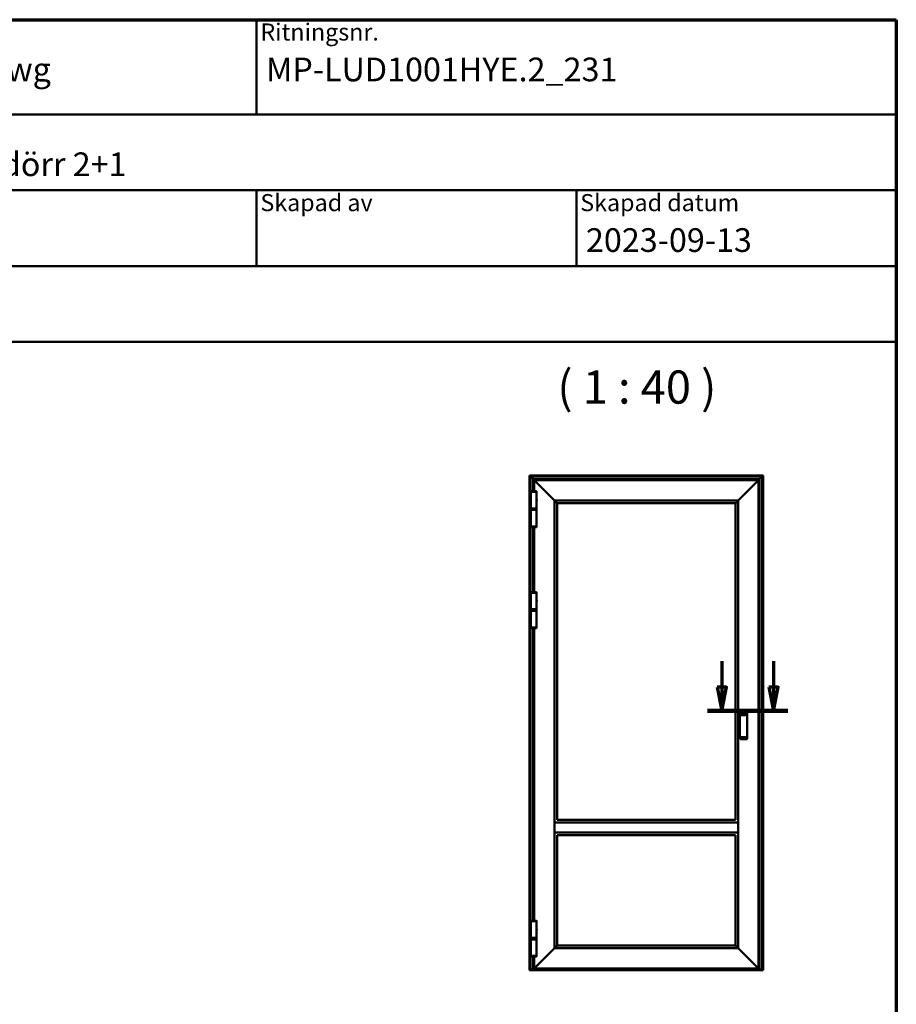
# Model space of a CAD drawing. Units: millimetres. Extents: x 13 to 405, y -584 to 287.
# Drawn here: x 312 to 405, y 183 to 287 of the extents above; entities that cross this region are included whole.
import ezdxf
from ezdxf.enums import TextEntityAlignment as Align

# ---------------------------------------------------------------- set-up
doc = ezdxf.new("R2018")
doc.units = ezdxf.units.MM
doc.linetypes.add('CHAIN', pattern=[0.35429999999999995, 0.2362, -0.0295, 0.0591, -0.0295])
for name, color, linetype, lineweight in [('Border (ISO)', 8, 'Continuous', 70), ('Section Line (ISO)', 3, 'CHAIN', 70), ('Symbol (ISO)', 3, 'Continuous', 25), ('Title (ISO)', 8, 'Continuous', 50), ('Visible (ISO)', 7, 'Continuous', 50)]:
    doc.layers.add(name, color=color, linetype=linetype, lineweight=lineweight)
doc.styles.add('Note Text (ISO)', font='tahoma.ttf')
doc.styles.get("Standard").update_dxf_attribs({"font": 'calibri.ttf'})

# ---------------------------------------------------------------- blocks, each defined once
blk = doc.blocks.new('Borders LEIAB A4 Border')
at = {"layer": 'Border (ISO)'}
for p, q in [((14.99999999999995, 287), (200, 287)), ((200, 287), (200, 10))]:
    blk.add_line(p, q, dxfattribs=at)
blk = doc.blocks.new('Title Blocks LEIAB A4 sv2')
at = {"layer": 'Title (ISO)'}
for p, q in [((17.74257877965449, 204.7452215911035), (202.7425787796545, 204.7452215911035)), ((135.2425787796545, 204.7452215911035), (135.2425787796545, 194.7452215911035)), ((202.7425787796545, 204.7452215911035), (202.7425787796545, 170.7452215911035)), ((202.7425787796545, 194.7452215911035), (17.7425787796545, 194.7452215911035)), ((202.7425787796545, 186.7452215911035), (17.7425787796545, 186.7452215911035)), ((135.2425787796545, 186.7452215911035), (135.2425787796545, 178.7452215911035)), ((168.9925787796545, 186.7452215911035), (168.9925787796545, 178.7452215911035)), ((202.7425787796545, 178.7452215911035), (17.7425787796545, 178.7452215911035)), ((202.7425787796545, 170.7452215911035), (17.7425787796545, 170.7452215911035))]:
    blk.add_line(p, q, dxfattribs=at)
at = {"layer": 'Title (ISO)', "color": 8, "true_color": 0x808080, "char_height": 1.800000071525574, "attachment_point": 1, "style": 'Note Text (ISO)'}
for s, insert in [('\\fTahoma|b0|i0;{\\H1.8000;Ritningsnr.}', (135.6425787796545, 204.3452215911035)), ('\\fTahoma|b0|i0;{\\H1.8000;Skapad av}', (135.6425787796545, 186.3452215911036)), ('\\fTahoma|b0|i0;{\\H1.8000;Skapad datum}', (169.3925787796545, 186.3452215911036))]:
    blk.add_mtext(s, dxfattribs=dict(at, insert=insert))
at = {"layer": 'Title (ISO)', "lineweight": 30, "flags": 104}
for tag, p in [('FILENAME', (68.7425787796545, 200.7452215911035)), ('TITLE', (136.2425787796545, 200.7452215911035)), ('Sheet_Size', (18.7425787796545, 190.7452215911035)), ('Initial_View_Scale', (33.74257877965449, 190.7452215911035)), ('Sheet_Number', (48.74257877965449, 190.7452215911035)), ('<Beskrivning>', (68.7425787796545, 190.7452215911035)), ('<Produktnamn>', (68.7425787796545, 182.7452215911035)), ('CREATION_DATE', (169.9925787796545, 182.7452215911035)), ('REVISION_NUMBER', (18.7425787796545, 174.7452215911035)), ('STATUS', (33.74257877965449, 174.7452215911035))]:
    blk.add_attdef(tag, text='', height=2.5, dxfattribs=at).set_placement(p, align=Align.TOP_LEFT)
blk = doc.blocks.new('2dTransSection1')
at = {"layer": 'Section Line (ISO)', "linetype": 'Continuous'}
for p, q in [((181.5827317401321, 219.3165585539427), (181.5827317401321, 216.5964052994875)), ((187.0375531717746, 219.3165585539427), (187.0375531717746, 216.5964052994875)), ((181.0827317401321, 216.5964052994875), (181.5827317401321, 214.0964052994875)), ((182.0827317401321, 216.5964052994875), (181.0827317401321, 216.5964052994875)), ((181.5827317401321, 216.5964052994875), (181.5827317401321, 214.0964052994875)), ((181.5827317401321, 214.0964052994875), (182.0827317401321, 216.5964052994875)), ((186.5375531717746, 216.5964052994875), (187.0375531717746, 214.0964052994875)), ((187.5375531717746, 216.5964052994875), (186.5375531717746, 216.5964052994875)), ((187.0375531717746, 216.5964052994875), (187.0375531717746, 214.0964052994875)), ((187.0375531717746, 214.0964052994875), (187.5375531717746, 216.5964052994875)), ((180.0827317401321, 214.0964052994875), (188.5375531717746, 214.0964052994875))]:
    blk.add_line(p, q, dxfattribs=at)
at = {"layer": 'Section Line (ISO)', "linetype": 'Continuous', "lineweight": 140}
blk.add_line((180.0827317401321, 214.0964052994875), (188.5375531717746, 214.0964052994875), dxfattribs=at)
at = {"layer": 'Section Line (ISO)', "linetype": 'Continuous', "flags": 128}
for points in [[(181.0827316703059, 216.5964052306701), (181.5827316703059, 214.0964053498794), (182.0827321471431, 216.5964052306701), (181.0827316703059, 216.5964052306701)], [(186.5375527800776, 216.5964052306701), (187.0375527800776, 214.0964053498794), (187.5375527800776, 216.5964052306701), (186.5375527800776, 216.5964052306701)]]:
    blk.add_lwpolyline(points, dxfattribs=at)
at = {"layer": 'Section Line (ISO)'}
for points in [[(181.0827316703059, 216.5964052306701), (181.5827316703059, 214.0964053498794), (182.0827321471431, 216.5964052306701), (181.0827316703059, 216.5964052306701)], [(186.5375527800776, 216.5964052306701), (187.0375527800776, 214.0964053498794), (187.5375527800776, 216.5964052306701), (186.5375527800776, 216.5964052306701)]]:
    blk.add_solid(points, dxfattribs=at)

msp = doc.modelspace()

# ---------------------------------------------------------------- linework, layer by layer
at = {"layer": 'Visible (ISO)'}
for p, q in [((366.3332254307073, 238.8770242049065), (366.3101139585255, 238.9001356770883)), ((366.3101139585255, 238.9001356770883), (390.9351139585254, 238.9001356770883)), ((366.3101139585253, 186.8286655281952), (366.3101139585255, 238.9001356770883)), ((366.3101139585254, 238.9001356770883), (366.3332254307073, 238.8770242049065)), ((366.3332254307073, 238.8770242049065), (366.4026139585255, 238.8076356770883)), ((366.4026139585255, 238.8076356770883), (366.3332254307073, 238.8770242049065)), ((366.4151139585255, 238.7951356770883), (366.4026139585255, 238.8076356770883)), ((390.8426139585255, 238.8076356770883), (366.4026139585255, 238.8076356770883)), ((366.4026139585255, 238.8076356770883), (366.4026139585254, 186.80120241515)), ((366.4026139585255, 238.8076356770883), (366.4151139585255, 238.7951356770883)), ((366.4151139585255, 238.7951356770883), (366.6651139585255, 238.5451356770883)), ((366.6651139585255, 238.5451356770883), (366.4151139585255, 238.7951356770883)), ((366.6776139585255, 238.5326356770883), (366.6651139585255, 238.5451356770883)), ((366.6651139585255, 238.5451356770883), (366.6776139585255, 238.5326356770883)), ((366.6776139585255, 238.5326356770883), (366.6901139585255, 238.5201356770883)), ((366.6776139585255, 238.5326356770883), (390.5676139585255, 238.5326356770883)), ((366.6776139585255, 237.2631871824751), (366.6776139585255, 238.5326356770883)), ((366.6901139585255, 238.5201356770883), (366.6776139585255, 238.5326356770883)), ((366.6901139585255, 238.5201356770883), (366.7976139585255, 238.4126356770883)), ((366.7976139585255, 238.4126356770883), (366.6901139585255, 238.5201356770883)), ((366.8101139585254, 238.4001372524891), (366.7976139585255, 238.4126372524891)), ((366.7976139585255, 238.4126372524891), (390.4476139585255, 238.4126372524891)), ((366.7976139585255, 238.4126372524891), (366.8101139585254, 238.4001372524891)), ((366.7976139585255, 237.2635300914085), (366.7976139585255, 238.4126372524891)), ((366.8101139585254, 238.4001372524891), (366.9274362889958, 238.2828149220188)), ((366.9274362889958, 238.2828149220188), (366.8101139585254, 238.4001372524891)), ((366.9274362889958, 238.2828149220188), (366.9362751237606, 238.273976087254)), ((366.9362751237607, 238.2739760872539), (366.9274362889958, 238.2828149220188)), ((366.9362751237606, 238.273976087254), (366.9564527932903, 238.2537984177243)), ((366.9564527932903, 238.2537984177243), (366.9362751237607, 238.2739760872539)), ((366.9652916280551, 238.2449595829595), (366.9564527932903, 238.2537984177243)), ((366.9564527932903, 238.2537984177243), (366.9652916280551, 238.2449595829595)), ((366.9652916280551, 238.2449595829595), (368.9401139585254, 236.2701372524891)), ((368.9401139585254, 236.2701372524891), (366.9652916280551, 238.2449595829594)), ((388.3051139585255, 236.2701372524891), (390.2799362889958, 238.2449595829595)), ((390.2799362889958, 238.2449595829576), (388.3051139585256, 236.2701372524873)), ((390.2887751237606, 238.2537984177243), (390.2799362889958, 238.2449595829595)), ((390.2799362889958, 238.2449595829576), (390.2887751237606, 238.2537984177224)), ((390.2887751237606, 238.2537984177243), (390.3089527932903, 238.273976087254)), ((390.3089527932902, 238.2739760872521), (390.2887751237606, 238.2537984177224)), ((390.3089527932903, 238.273976087254), (390.3177916280551, 238.2828149220188)), ((390.3177916280551, 238.2828149220169), (390.3089527932902, 238.2739760872521)), ((390.3177916280551, 238.2828149220188), (390.4351139585254, 238.4001372524891)), ((390.4351139585254, 238.4001372524873), (390.3177916280551, 238.2828149220169)), ((390.4476139585255, 238.4126372524891), (390.4351139585254, 238.4001372524891)), ((390.4351139585254, 238.4001372524873), (390.4476139585254, 238.4126372524873)), ((390.4476139585255, 238.4126356770882), (390.5551139585255, 238.5201356770883)), ((390.5551139585255, 238.5201356770883), (390.4476139585255, 238.4126356770882)), ((390.4476139585254, 238.4126372524873), (390.4476139585255, 186.9126372524892)), ((390.5551139585255, 238.5201356770883), (390.5676139585255, 238.5326356770883)), ((390.5676139585255, 238.5326356770883), (390.5551139585255, 238.5201356770883)), ((390.5801139585255, 238.5451356770883), (390.5676139585255, 238.5326356770883)), ((390.5676139585255, 238.5326356770883), (390.5801139585255, 238.5451356770883)), ((390.5676139585255, 238.5326356770883), (390.5676139585256, 186.8012024151499)), ((390.5801139585255, 238.5451356770883), (390.8301139585255, 238.7951356770883)), ((390.8301139585255, 238.7951356770883), (390.5801139585255, 238.5451356770883)), ((390.8426139585255, 238.8076356770883), (390.8301139585255, 238.7951356770883)), ((390.8301139585255, 238.7951356770883), (390.8426139585255, 238.8076356770883)), ((390.8426139585255, 238.8076356770883), (390.9120024863437, 238.8770242049065)), ((390.9120024863437, 238.8770242049065), (390.8426139585255, 238.8076356770883)), ((390.8426139585256, 186.8012024151499), (390.8426139585255, 238.8076356770883)), ((390.9351139585254, 238.9001356770883), (390.9120024863437, 238.8770242049065)), ((390.9120024863438, 238.8770242049065), (390.9351139585255, 238.9001356770883)), ((390.9351139585254, 238.9001356770883), (390.9351139585256, 186.8286655281952)), ((367.0488639585255, 237.1951372524891), (366.4463639585255, 237.1951372524891)), ((366.4463639585255, 235.4451372524892), (366.4463639585255, 237.1951372524891)), ((366.4488639585255, 237.1951372524891), (366.4488639585255, 237.2396198641122)), ((367.0463639585255, 237.1951372524891), (367.0463639585255, 237.2396198641122)), ((367.0488639585255, 236.4245122524892), (367.0488639585255, 237.1951372524891)), ((367.0326139585255, 236.3470630765248), (367.0326139585255, 236.3571180329703)), ((367.0326139585254, 236.2932114284534), (367.0326139585254, 236.3470630765248)), ((367.0326139585255, 236.2831564720079), (367.0326139585255, 236.2932114284534)), ((367.0488639585254, 235.4451372524892), (367.0488639585254, 236.2157622524892)), ((368.9476139585254, 236.2626372524892), (368.9401139585254, 236.2701372524891)), ((368.9401139585254, 236.2701372524891), (368.9476139585255, 236.2626372524891)), ((368.9476139585254, 236.2626372524892), (368.9498106576665, 236.260440553348)), ((368.9476139585254, 236.2626372524892), (388.2976139585255, 236.2626372524892)), ((368.9498106576665, 236.260440553348), (368.9476139585254, 236.2626372524892)), ((368.9476139585255, 202.3126372524892), (368.9476139585255, 236.2626372524891)), ((368.9498106576665, 236.260440553348), (369.2079172593844, 236.0023339516302)), ((369.2079172593844, 236.0023339516302), (368.9498106576666, 236.260440553348)), ((369.2101139585254, 236.0001372524891), (369.2079172593844, 236.0023339516302)), ((369.2079172593844, 236.0023339516302), (369.2101139585254, 236.0001372524891)), ((369.2101139585254, 236.0001372524891), (388.0351139585255, 236.0001372524891)), ((369.2101139585255, 202.5749644856791), (369.2101139585254, 236.0001372524891)), ((388.0373106576666, 236.0023339516302), (388.0351139585255, 236.0001372524891)), ((388.0351139585255, 236.0001372524873), (388.0373106576666, 236.0023339516285)), ((388.0351139585255, 236.0001372524873), (388.0351139585256, 202.5749644856795)), ((388.0373106576666, 236.0023339516303), (388.2954172593844, 236.260440553348)), ((388.2954172593844, 236.2604405533462), (388.0373106576666, 236.0023339516285)), ((388.2954172593844, 236.260440553348), (388.2976139585255, 236.2626372524892)), ((388.2976139585255, 236.2626372524873), (388.2954172593844, 236.2604405533462)), ((388.3051139585255, 236.2701372524891), (388.2976139585255, 236.2626372524892)), ((388.2976139585255, 236.2626372524873), (388.3051139585256, 236.2701372524873)), ((388.2976139585255, 236.2626372524874), (388.2976139585255, 202.3126372524896)), ((366.4463639585255, 235.4451372524892), (367.0488639585255, 235.4451372524892)), ((367.0488639585255, 235.2751356770883), (366.4463639585255, 235.2751356770883)), ((366.4463639585255, 235.2751356770883), (366.4463639585255, 233.5251356770883)), ((366.4488639585255, 235.4451372524891), (366.4488639585255, 235.3801372524891)), ((366.4488639585255, 235.3801372524891), (367.0463639585255, 235.3801372524891)), ((366.4613639585255, 235.3676372524891), (366.4488639585255, 235.3801372524891)), ((366.4626139585255, 235.3526356770883), (366.4501139585255, 235.3401356770883)), ((367.0451139585255, 235.3401356770883), (366.4501139585255, 235.3401356770883)), ((366.4501139585255, 235.3401356770883), (366.4501139585255, 235.2876356770883)), ((366.4501139585255, 235.2876356770883), (367.0451139585255, 235.2876356770883)), ((366.4626139585255, 235.2751356770883), (366.4501139585255, 235.2876356770883)), ((367.0338639585254, 235.3676372524891), (366.4613639585255, 235.3676372524891)), ((366.4626139585255, 235.3526356770883), (367.0326139585255, 235.3526356770883)), ((366.6776139585255, 235.3526356770883), (366.6776139585255, 235.3676372524891)), ((366.7976139585255, 235.3526356770883), (366.7976139585255, 235.3676372524891)), ((367.0326139585255, 235.3526356770883), (367.0451139585255, 235.3401356770883)), ((367.0326139585255, 235.2751356770883), (367.0451139585255, 235.2876356770883)), ((367.0338639585254, 235.3676372524891), (367.0463639585255, 235.3801372524891)), ((367.0451139585255, 235.3401356770883), (367.0451139585255, 235.2876356770883)), ((367.0463639585255, 235.4451372524892), (367.0463639585255, 235.3801372524891)), ((367.0488639585255, 235.2751356770883), (367.0488639585255, 233.5251356770883)), ((366.4463639585255, 233.5251356770883), (367.0488639585255, 233.5251356770883)), ((366.4488639585255, 233.5251356770883), (366.4488639585255, 233.4806530654652)), ((366.6776139585255, 226.6131871824751), (366.6776139585255, 233.4570857471023)), ((366.7976139585255, 226.6135300914085), (366.7976139585255, 233.4567428381688)), ((367.0463639585255, 233.5251356770883), (367.0463639585255, 233.4806530654652)), ((367.0488639585255, 226.5451372524891), (366.4463639585255, 226.5451372524891)), ((366.4463639585255, 224.7951372524891), (366.4463639585255, 226.5451372524891)), ((366.4488639585255, 226.5451372524891), (366.4488639585255, 226.5896198641122)), ((367.0463639585255, 226.5451372524891), (367.0463639585255, 226.5896198641122)), ((367.0488639585255, 225.7745122524891), (367.0488639585255, 226.5451372524891)), ((367.0326139585255, 225.6970630765248), (367.0326139585255, 225.7071180329703)), ((367.0326139585255, 225.6432114284534), (367.0326139585255, 225.6970630765248)), ((367.0326139585255, 225.6331564720079), (367.0326139585255, 225.6432114284534)), ((367.0488639585254, 224.7951372524891), (367.0488639585255, 225.5657622524891)), ((366.4463639585255, 224.7951372524891), (367.0488639585255, 224.7951372524891)), ((367.0488639585255, 224.6251356770883), (366.4463639585255, 224.6251356770883)), ((366.4463639585255, 224.6251356770883), (366.4463639585255, 222.8751356770883)), ((366.4488639585255, 224.7951372524891), (366.4488639585255, 224.7301372524891)), ((366.4488639585255, 224.7301372524891), (367.0463639585255, 224.7301372524891)), ((366.4613639585255, 224.7176372524891), (366.4488639585255, 224.7301372524891)), ((366.4626139585255, 224.7026356770883), (366.4501139585254, 224.6901356770883)), ((367.0451139585255, 224.6901356770883), (366.4501139585254, 224.6901356770883)), ((366.4501139585254, 224.6901356770883), (366.4501139585254, 224.6376356770883)), ((366.4501139585254, 224.6376356770883), (367.0451139585255, 224.6376356770883)), ((366.4626139585255, 224.6251356770883), (366.4501139585254, 224.6376356770883)), ((367.0338639585254, 224.7176372524891), (366.4613639585255, 224.7176372524891)), ((366.4626139585255, 224.7026356770883), (367.0326139585255, 224.7026356770883)), ((366.6776139585255, 224.7026356770883), (366.6776139585255, 224.7176372524891)), ((366.7976139585255, 224.7026356770883), (366.7976139585255, 224.7176372524891)), ((367.0326139585255, 224.7026356770883), (367.0451139585255, 224.6901356770883)), ((367.0326139585255, 224.6251356770883), (367.0451139585255, 224.6376356770883)), ((367.0338639585254, 224.7176372524891), (367.0463639585255, 224.7301372524891)), ((367.0451139585255, 224.6901356770883), (367.0451139585255, 224.6376356770883)), ((367.0463639585255, 224.7951372524891), (367.0463639585255, 224.7301372524891)), ((367.0488639585255, 224.6251356770883), (367.0488639585255, 222.8751356770883)), ((366.4463639585255, 222.8751356770883), (367.0488639585255, 222.8751356770883)), ((366.4488639585255, 222.8751356770883), (366.4488639585255, 222.8306530654652)), ((366.6776139585254, 191.9481871824752), (366.6776139585255, 222.8070857471023)), ((366.7976139585255, 191.9485300914086), (366.7976139585255, 222.8067428381688)), ((367.0463639585255, 222.8751356770883), (367.0463639585255, 222.8306530654652)), ((388.4951139585255, 213.6161277622385), (388.4951139585255, 213.6036277622385)), ((388.4951139585255, 211.3466467427399), (388.4951139585255, 213.6036277622385)), ((388.5613195351892, 213.6286277622385), (388.9326139585255, 213.6286277622385)), ((388.5701139585255, 213.8327944289052), (388.5701139585255, 213.8202944289052)), ((388.5701139585255, 213.6286277622385), (388.5701139585255, 213.8202944289052)), ((389.2326139585255, 213.8452944289052), (388.5826139585255, 213.8452944289052)), ((389.1451139585255, 213.7869610955719), (389.1451139585255, 213.6911277622386)), ((389.2451139585255, 213.6911277622386), (389.2451139585255, 213.8327944289052)), ((389.2451139585255, 211.2591467427399), (389.2451139585255, 213.6911277622386)), ((388.4951139585255, 211.3466467427399), (388.4951139585255, 211.3341467427399)), ((388.9326139585255, 211.3216467427399), (388.5613195351892, 211.3216467427399)), ((388.5701139585255, 211.1299800760733), (388.5701139585255, 211.3216467427399)), ((388.5701139585255, 211.1299800760733), (388.5701139585255, 211.1174800760732)), ((389.2326139585255, 211.1049800760732), (388.5826139585255, 211.1049800760732)), ((389.1451139585255, 211.2591467427399), (389.1451139585255, 211.1633134094066)), ((389.2451139585255, 211.1174800760732), (389.2451139585255, 211.2591467427399)), ((369.2101139585255, 202.5751372524892), (388.0351139585255, 202.5751372524892)), ((368.9476139585255, 202.3051372524892), (368.9476139585255, 202.3126372524892)), ((368.9476139585255, 202.3126372524892), (388.2976139585255, 202.3126372524892)), ((368.9476139585255, 202.3051372524892), (368.9476139585255, 201.2451372524892)), ((388.2976139585255, 202.3126372524892), (388.2976139585255, 202.3051372524892)), ((388.2976139585255, 201.2451372524892), (388.2976139585255, 202.3051372524892)), ((368.9476139585255, 201.2376372524892), (368.9476139585255, 201.2451372524892)), ((368.9476139585255, 189.0626372524892), (368.9476139585255, 201.2376372524892)), ((368.9476139585255, 201.2376372524892), (388.2976139585255, 201.2376372524892)), ((369.2101139585255, 189.3251372524892), (369.2101139585255, 200.9753100192993)), ((369.2101139585255, 200.9751372524892), (388.0351139585255, 200.9751372524892)), ((388.0351139585256, 200.9753100192997), (388.0351139585256, 189.3251372524891)), ((388.2976139585255, 201.2451372524892), (388.2976139585255, 201.2376372524892)), ((388.2976139585255, 201.2376372524896), (388.2976139585256, 189.0626372524891)), ((367.0488639585255, 191.8801372524892), (366.4463639585255, 191.8801372524892)), ((366.4463639585255, 190.1301372524892), (366.4463639585255, 191.8801372524892)), ((366.4488639585255, 191.8801372524892), (366.4488639585255, 191.9246198641122)), ((367.0463639585255, 191.8801372524892), (367.0463639585255, 191.9246198641122)), ((367.0488639585255, 191.1095122524892), (367.0488639585255, 191.8801372524892)), ((366.4463639585255, 190.1301372524892), (367.0488639585255, 190.1301372524892)), ((366.4488639585255, 190.1301372524892), (366.4488639585255, 190.0651372524892)), ((367.0326139585255, 191.0320630765249), (367.0326139585255, 191.0421180329704)), ((367.0326139585255, 190.9782114284535), (367.0326139585255, 191.0320630765249)), ((367.0326139585255, 190.968156472008), (367.0326139585255, 190.9782114284535)), ((367.0463639585255, 190.1301372524892), (367.0463639585255, 190.0651372524892)), ((367.0488639585254, 190.1301372524892), (367.0488639585255, 190.9007622524892)), ((367.0488639585255, 189.9751372524892), (366.4463639585255, 189.9751372524892)), ((366.4463639585255, 189.9751372524892), (366.4463639585255, 188.2251372524892)), ((366.4488639585255, 190.0651372524892), (367.0463639585255, 190.0651372524892)), ((366.4613639585255, 190.0526372524892), (366.4488639585255, 190.0651372524892)), ((366.4626139585255, 190.0526372524891), (366.4501139585254, 190.0401372524892)), ((367.0451139585255, 190.0401372524892), (366.4501139585254, 190.0401372524892)), ((366.4501139585254, 190.0401372524892), (366.4501139585254, 189.9876372524892)), ((366.4501139585254, 189.9876372524892), (367.0451139585255, 189.9876372524892)), ((366.4626139585255, 189.9751372524892), (366.4501139585254, 189.9876372524892)), ((367.0338639585254, 190.0526372524892), (366.4613639585255, 190.0526372524892)), ((368.9401139585254, 189.0551372524892), (366.9652916280552, 187.0803149220189)), ((366.9652916280552, 187.0803149220189), (368.9401139585254, 189.0551372524892)), ((367.0326139585255, 190.0526372524891), (367.0451139585255, 190.0401372524892)), ((367.0326139585255, 189.9751372524892), (367.0451139585255, 189.9876372524892)), ((367.0338639585254, 190.0526372524892), (367.0463639585255, 190.0651372524892)), ((367.0451139585255, 190.0401372524892), (367.0451139585255, 189.9876372524892)), ((367.0488639585255, 189.9751372524892), (367.0488639585255, 188.2251372524892)), ((368.9401139585254, 189.0551372524892), (368.9476139585255, 189.0626372524892)), ((368.9476139585255, 189.0626372524892), (368.9401139585254, 189.0551372524892)), ((368.9498106576666, 189.0648339516303), (368.9476139585255, 189.0626372524892)), ((368.9476139585255, 189.0626372524892), (368.9498106576666, 189.0648339516302)), ((388.2976139585255, 189.0626372524892), (368.9476139585255, 189.0626372524892)), ((369.2079172593844, 189.3229405533481), (368.9498106576666, 189.0648339516303)), ((368.9498106576666, 189.0648339516303), (369.2079172593844, 189.3229405533481)), ((369.2079172593844, 189.3229405533481), (369.2101139585255, 189.3251372524892)), ((369.2101139585255, 189.3251372524892), (369.2079172593844, 189.3229405533481)), ((388.0351139585255, 189.3251372524892), (369.2101139585255, 189.3251372524892)), ((388.0351139585255, 189.3251372524892), (388.0373106576666, 189.3229405533481)), ((388.0373106576667, 189.322940553348), (388.0351139585256, 189.3251372524891)), ((388.2954172593844, 189.0648339516303), (388.0373106576666, 189.3229405533481)), ((388.0373106576667, 189.322940553348), (388.2954172593845, 189.0648339516302)), ((388.2976139585255, 189.0626372524892), (388.2954172593844, 189.0648339516303)), ((388.2954172593845, 189.0648339516302), (388.2976139585256, 189.0626372524891)), ((388.2976139585255, 189.0626372524892), (388.3051139585255, 189.0551372524892)), ((388.3051139585256, 189.0551372524891), (388.2976139585256, 189.0626372524891)), ((390.2799362889958, 187.0803149220189), (388.3051139585255, 189.0551372524892)), ((388.3051139585256, 189.0551372524891), (390.2799362889958, 187.0803149220189)), ((366.4463639585255, 188.2251372524892), (367.0488639585255, 188.2251372524892)), ((366.4488639585255, 188.2251372524892), (366.4488639585255, 188.1806546408661)), ((366.6776139585254, 186.80120241515), (366.6776139585254, 188.1570873225032)), ((366.7976139585255, 186.9126372524892), (366.7976139585255, 188.1567444135698)), ((367.0463639585255, 188.2251372524892), (367.0463639585255, 188.1806546408661)), ((366.9274362889958, 187.0424595829595), (366.8101139585255, 186.9251372524892)), ((366.8101139585255, 186.9251372524892), (366.9274362889959, 187.0424595829595)), ((366.9362751237607, 187.0512984177244), (366.9274362889958, 187.0424595829595)), ((366.9274362889959, 187.0424595829595), (366.9362751237607, 187.0512984177244)), ((366.9564527932903, 187.071476087254), (366.9362751237607, 187.0512984177244)), ((366.9362751237607, 187.0512984177244), (366.9564527932903, 187.071476087254)), ((366.9564527932903, 187.071476087254), (366.9652916280552, 187.0803149220189)), ((366.9652916280552, 187.0803149220189), (366.9564527932903, 187.071476087254)), ((390.2799362889958, 187.0803149220189), (390.2887751237607, 187.071476087254)), ((390.2887751237607, 187.071476087254), (390.2799362889958, 187.0803149220189)), ((390.3089527932904, 187.0512984177244), (390.2887751237607, 187.071476087254)), ((390.2887751237607, 187.071476087254), (390.3089527932904, 187.0512984177244)), ((390.3177916280551, 187.0424595829595), (390.3089527932904, 187.0512984177244)), ((390.3089527932904, 187.0512984177244), (390.3177916280551, 187.0424595829595)), ((390.4351139585254, 186.9251372524892), (390.3177916280551, 187.0424595829595)), ((390.3177916280551, 187.0424595829595), (390.4351139585254, 186.9251372524892)), ((366.3101139585256, 186.8251372524892), (366.3101139585256, 186.8286655281952)), ((366.3101139585256, 186.8251372524892), (366.3101139585256, 186.8126372524892)), ((366.3101139585256, 186.8001372524892), (366.3101139585256, 186.8126372524892)), ((366.3101139585256, 186.8126372524892), (366.4026139585254, 186.8126372524892)), ((366.3101139585256, 186.7751372524892), (366.3101139585256, 186.8001372524892)), ((366.3101139585256, 186.7626372524892), (366.3101139585256, 186.7751372524892)), ((366.3101139585256, 186.7626372524892), (366.3101139585256, 186.7501372524892)), ((366.3101139585256, 186.7626372524892), (390.9351139585255, 186.7626372524892)), ((366.3101139585256, 186.7376372524892), (366.3101139585256, 186.7501372524892)), ((366.3101139585256, 186.7376372524892), (366.3101139585256, 186.7251372524892)), ((366.3101139585256, 186.7251372524892), (390.9351139585255, 186.7251372524891)), ((366.3332254307071, 186.8240452913587), (366.4026139585254, 186.8230710183682)), ((366.6651139585254, 186.7988856770883), (366.4151139585254, 186.7988856770883)), ((366.6776139585254, 186.8126372524892), (390.5676139585256, 186.8126372524891)), ((366.6901139585253, 186.8442937430965), (367.0476139585253, 186.8442937430965)), ((366.7976139585255, 186.9126372524892), (366.8101139585255, 186.9251372524892)), ((366.8101139585255, 186.9251372524892), (366.7976139585255, 186.9126372524892)), ((390.4476139585255, 186.9126372524892), (366.7976139585255, 186.9126372524892)), ((367.0601139585253, 186.8466104811582), (367.0601139585253, 186.9126372524892)), ((367.0601139585254, 186.870907049789), (390.1851139585256, 186.870907049789)), ((390.1851139585256, 186.9126372524892), (390.1851139585256, 186.8466104811581)), ((390.1976139585256, 186.8442937430965), (390.5551139585256, 186.8442937430965)), ((390.4351139585254, 186.9251372524892), (390.4476139585255, 186.9126372524892)), ((390.4476139585255, 186.9126372524892), (390.4351139585254, 186.9251372524892)), ((390.8301139585257, 186.7988856770882), (390.5801139585256, 186.7988856770882)), ((390.8426139585256, 186.8230710183682), (390.9120024863438, 186.8240452913587)), ((390.8426139585256, 186.8126372524891), (390.9351139585255, 186.8126372524891)), ((390.9351139585255, 186.8286655281952), (390.9351139585255, 186.8251372524892)), ((390.9351139585255, 186.8126372524892), (390.9351139585255, 186.8251372524892)), ((390.9351139585255, 186.8126372524891), (390.9351139585255, 186.8001372524892)), ((390.9351139585255, 186.8001372524892), (390.9351139585255, 186.7751372524891)), ((390.9351139585255, 186.7751372524891), (390.9351139585255, 186.7626372524892)), ((390.9351139585255, 186.7501372524892), (390.9351139585255, 186.7626372524892)), ((390.9351139585255, 186.7501372524892), (390.9351139585255, 186.7376372524891)), ((390.9351139585255, 186.7251372524891), (390.9351139585255, 186.7376372524891))]:
    msp.add_line(p, q, dxfattribs=at)
for centre, radius, start, end in [((366.4613639585255, 237.2396198641122), 0.0125, 94.70806831992945, 180), ((366.7476139585254, 233.7638872524891), 3.500000000000002, 85.29193168003943, 94.70806831996057), ((367.0338639585254, 237.2396198641122), 0.01250000000000001, 0, 85.29193168007053), ((366.8065347873396, 236.3201372524891), 0.2525000000000002, 339.7433701639346, 20.25662983607211), ((366.4613639585255, 233.4806530654652), 0.0125, 180, 265.2919316800705), ((366.7476139585255, 236.9563856770883), 3.5, 265.2919316800394, 274.7080683199606), ((367.0338639585255, 233.4806530654652), 0.0125, 274.7080683199295, 0), ((366.4613639585255, 226.5896198641122), 0.0125, 94.70806831992945, 180), ((366.7476139585254, 223.1138872524891), 3.500000000000002, 85.29193168003943, 94.70806831996057), ((367.0338639585254, 226.5896198641122), 0.01250000000000001, 0, 85.29193168007053), ((366.8065347873397, 225.6701372524891), 0.2525000000000001, 339.7433701639346, 20.25662983607211), ((366.4613639585255, 222.8306530654652), 0.0125, 180, 265.2919316800705), ((366.7476139585254, 226.3063856770883), 3.500000000000001, 265.2919316800394, 274.7080683199606), ((367.0338639585254, 222.8306530654652), 0.0125, 274.7080683199295, 0), ((388.5826139585255, 213.8327944289052), 0.01250000000000004, 90, 180), ((389.2326139585255, 213.8327944289052), 0.01250000000000004, 0, 90), ((388.5826139585255, 211.1174800760732), 0.01250000000000004, 180, 270), ((389.2326139585255, 211.1174800760732), 0.01250000000000004, 270, 0), ((366.4613639585255, 191.9246198641122), 0.0125, 94.70806831992945, 180), ((366.7476139585254, 188.4488872524892), 3.500000000000002, 85.29193168003943, 94.70806831996057), ((367.0338639585254, 191.9246198641122), 0.01250000000000001, 0, 85.29193168007053), ((366.8065347873397, 191.0051372524892), 0.2525000000000001, 339.7433701639346, 20.25662983607211), ((366.4613639585255, 188.1806546408661), 0.0125, 180, 265.2919316800705), ((366.7476139585254, 191.6563872524892), 3.500000000000001, 265.2919316800394, 274.7080683199606), ((367.0338639585254, 188.1806546408661), 0.0125, 274.7080683199295, 0)]:
    msp.add_arc(centre, radius, start, end, dxfattribs=at)
for centre, major_axis, ratio, start_param, end_param in [((366.3351139585254, 186.8286655281952), (-0.02499999999999995, 6.079028603777111e-17), 0.1853390449315401, 0, 1.495183183557452), ((366.4151139585254, 186.80120241515), (-0.01249999999999999, 3.053113317719178e-17), 0.1853390449315401, 5.812033082536828e-15, 1.570796326794897), ((366.6651139585254, 186.80120241515), (-0.01250000000000006, 4.234284978435645e-17), 0.1853390449315401, 1.570796326794897, 3.141592653589953), ((366.6901139585253, 186.8419770050349), (0.01250000000000006, -3.053113317719192e-17), 0.1853390449315401, 1.570796326794897, 3.141592653589798), ((367.0476139585253, 186.8466104811582), (-0.01249999999999995, 3.053113317719165e-17), 0.1853390449315401, 1.570796326794897, 3.141592653589799), ((390.1976139585256, 186.8466104811581), (-0.01249999999999995, -2.683675798285763e-17), 0.185339044931535, -1.865174681370263e-14, 1.570796326794896), ((390.5551139585256, 186.8419770050349), (0.01250000000000006, 2.683675798285787e-17), 0.1853390449315349, 0, 1.570796326794897), ((390.5801139585256, 186.8012024151499), (-0.01250000000000006, -3.864847459002209e-17), 0.1853390449315349, 0, 1.570796326794897), ((390.8301139585257, 186.8012024151499), (-0.01249999999999999, -2.683675798285772e-17), 0.1853390449315349, 1.570796326794897, 3.141592653589774), ((390.9101139585256, 186.8286655281952), (-0.02499999999999995, -5.573279550578019e-17), 0.1853390449315349, 1.646409470032339, 3.141592653589761)]:
    msp.add_ellipse(centre, major_axis=major_axis, ratio=ratio, start_param=start_param, end_param=end_param, dxfattribs=at)
for points, knots in [([(367.0326139585255, 236.3571180329703), (367.0327495087618, 236.3581626787797), (367.0328898783076, 236.3592009226757), (367.0348382886781, 236.3730710460618), (367.0373564200543, 236.3847332989444), (367.0420088812097, 236.4031447160153), (367.0444593173, 236.4111609960443), (367.047908567658, 236.4218476620363), (367.0488639585255, 236.4245122524891), (367.0488639585255, 236.4245122524891)], [0.1459966711622169, 0.1459966711622169, 0.1459966711622169, 0.1459966711622169, 0.1587437535713649, 0.1587437535713649, 0.3174875071427297, 0.3174875071427297, 0.4761445366144077, 0.4761445366144077, 0.6348015660860856, 0.6348015660860856, 0.6348015660860856, 0.6348015660860856]), ([(367.0488639585255, 236.2157622524892), (367.0488639585255, 236.2157622524892), (367.047908567658, 236.218426842942), (367.0444593173, 236.2291135089339), (367.0420088812097, 236.2371297889629), (367.0373564200543, 236.2555412060338), (367.0348382886781, 236.2672034589164), (367.0328898783076, 236.2810735823026), (367.0327495087618, 236.2821118261985), (367.0326139585255, 236.2831564720079)], [1.904404698258257, 1.904404698258257, 1.904404698258257, 1.904404698258257, 2.063061727729934, 2.063061727729934, 2.221718757201612, 2.221718757201612, 2.380462510772977, 2.380462510772977, 2.393209593182125, 2.393209593182125, 2.393209593182125, 2.393209593182125]), ([(367.0326139585255, 225.7071180329703), (367.0327495087618, 225.7081626787797), (367.0328898783076, 225.7092009226756), (367.0348382886781, 225.7230710460618), (367.0373564200543, 225.7347332989444), (367.0420088812097, 225.7531447160153), (367.0444593173, 225.7611609960443), (367.047908567658, 225.7718476620363), (367.0488639585255, 225.7745122524891), (367.0488639585255, 225.7745122524891)], [0.1459966711622169, 0.1459966711622169, 0.1459966711622169, 0.1459966711622169, 0.1587437535713649, 0.1587437535713649, 0.3174875071427297, 0.3174875071427297, 0.4761445366144077, 0.4761445366144077, 0.6348015660860856, 0.6348015660860856, 0.6348015660860856, 0.6348015660860856]), ([(367.0488639585255, 225.5657622524891), (367.0488639585255, 225.5657622524891), (367.047908567658, 225.568426842942), (367.0444593173, 225.5791135089339), (367.0420088812097, 225.5871297889629), (367.0373564200543, 225.6055412060338), (367.0348382886781, 225.6172034589164), (367.0328898783076, 225.6310735823026), (367.0327495087618, 225.6321118261985), (367.0326139585255, 225.6331564720079)], [1.904404698258257, 1.904404698258257, 1.904404698258257, 1.904404698258257, 2.063061727729934, 2.063061727729934, 2.221718757201612, 2.221718757201612, 2.380462510772977, 2.380462510772977, 2.393209593182125, 2.393209593182125, 2.393209593182125, 2.393209593182125]), ([(388.4951139585255, 213.6161277622385), (388.4951139585255, 213.6179840402443), (388.4954707788144, 213.6198261309695), (388.4967189339291, 213.6232335062192), (388.4976401830407, 213.6247434797796), (388.4999617374665, 213.6276884547374), (388.5014070764038, 213.628920371958), (388.5054147435482, 213.6317356981746), (388.5080157560059, 213.6328726239433), (388.5144655774492, 213.6350609489747), (388.5184566505689, 213.6358760753633), (388.5260727588843, 213.6367888766351), (388.5296077498112, 213.6369806607875), (388.5365205892505, 213.6369392756308), (388.5398947058023, 213.6367235619098), (388.5465526612394, 213.6358731069821), (388.5498163897036, 213.6352255608043), (388.5565211502004, 213.633221090617), (388.5598857764478, 213.6318890282193), (388.5634939590631, 213.6291020553287), (388.5637789796813, 213.6288712201792), (388.5640629539754, 213.6286277622385)], [-1.570796326794892, -1.570796326794892, -1.570796326794892, -1.570796326794892, -1.449294493691245, -1.449294493691245, -1.313835289641671, -1.313835289641671, -1.1277511659387, -1.1277511659387, -0.7942458350213062, -0.7942458350213062, -0.3451608811793528, -0.3451608811793528, 0.01795819568074053, 0.01795819568074053, 0.3659450084687206, 0.3659450084687206, 0.7310923851410234, 0.7310923851410234, 1.163388037854149, 1.163388037854149, 1.200482250205917, 1.200482250205917, 1.200482250205917, 1.200482250205917]), ([(388.5576139585255, 213.6279863034642), (388.5576401254032, 213.6279945781575), (388.5576662738056, 213.6280027807524), (388.559012470477, 213.62842163892), (388.5602226109758, 213.6286279992391), (388.5613197538564, 213.628627909032)], [-0.09452861902161447, -0.09452861902161447, -0.09452861902161447, -0.09452861902161447, -0.09414009269598907, -0.09414009269598907, -0.07451182197290604, -0.07451182197290604, -0.07451182197290604, -0.07451182197290604]), ([(388.9326139585255, 213.6286277622385), (388.943600600901, 213.6286277622385), (388.9545871679376, 213.6289016444507), (388.9763230266248, 213.6299911234315), (388.9870717169307, 213.6308076916392), (389.0081098926817, 213.6329675315459), (389.0183967179113, 213.6343134199393), (389.0382742665624, 213.6375061037134), (389.0478595808606, 213.639356394849), (389.0660756067026, 213.643513321742), (389.0746993101994, 213.6458232242026), (389.0907140852363, 213.6508227495265), (389.0981005425738, 213.6535143177927), (389.111363048253, 213.6591488112336), (389.1172437288812, 213.6620922026241), (389.1272746370589, 213.6680287106327), (389.1314422181911, 213.6710225706542), (389.1380131228069, 213.6767975958469), (389.1404179989435, 213.679573989257), (389.144351658785, 213.6856328328311), (389.1451139585255, 213.688463668377), (389.1451139585255, 213.6911277622386)], [-1.527654660647083e-18, -1.527654660647083e-18, -1.527654660647083e-18, -1.527654660647083e-18, 0.149252500196561, 0.149252500196561, 0.298769637882104, 0.298769637882104, 0.4490246910640076, 0.4490246910640076, 0.600318789423182, 0.600318789423182, 0.7526433791592123, 0.7526433791592123, 0.9055151391719668, 0.9055151391719668, 1.057850369731046, 1.057850369731046, 1.20828618950458, 1.20828618950458, 1.357668817869393, 1.357668817869393, 1.570796326794896, 1.570796326794896, 1.570796326794896, 1.570796326794896]), ([(388.564069768851, 211.3216467427399), (388.5632548071175, 211.320946187198), (388.562428210892, 211.3203515607096), (388.5587659936924, 211.3179882517354), (388.5558764290089, 211.3168536100445), (388.5491582129599, 211.3148607190604), (388.5452515429561, 211.3141546901949), (388.5377720056867, 211.3133944893001), (388.5342638754424, 211.3132594517538), (388.5273955464595, 211.3134037503822), (388.5240381118338, 211.3136705433847), (388.5173984922185, 211.3146360677351), (388.514142796445, 211.3153505852978), (388.5073916652431, 211.3175834750644), (388.5039409994426, 211.3190377437447), (388.4996291560749, 211.3230558749185), (388.4987141299266, 211.3240673651572), (388.4967139688104, 211.3270209019168), (388.4957039579111, 211.3292308310184), (388.4951792175837, 211.332527143014), (388.4951139585255, 211.3333368118849), (388.4951139585255, 211.3341467427399)], [-1.200603601219097, -1.200603601219097, -1.200603601219097, -1.200603601219097, -1.094005962475622, -1.094005962475622, -0.7272178901939681, -0.7272178901939681, -0.2959573486384188, -0.2959573486384188, 0.06294457083429184, 0.06294457083429184, 0.4113657137931024, 0.4113657137931024, 0.7814976121771001, 0.7814976121771001, 1.227279326388859, 1.227279326388859, 1.348781202451975, 1.348781202451975, 1.517782670827729, 1.517782670827729, 1.570796326794889, 1.570796326794889, 1.570796326794889, 1.570796326794889]), ([(388.5576139585255, 211.3222882015143), (388.5576401254031, 211.322279926821), (388.5576662738058, 211.322271724226), (388.5589552682444, 211.3218706640689), (388.5601741507443, 211.3216466597013), (388.561319532441, 211.3216467368483)], [-0.0004440666379343345, -0.0004440666379343345, -0.0004440666379343345, -0.0004440666379343345, 0, 0, 0.02146202071636582, 0.02146202071636582, 0.02146202071636582, 0.02146202071636582]), ([(389.1451139585255, 211.2591467427399), (389.1451139585255, 211.2611102381484), (389.1446917782093, 211.2631191817262), (389.1424152964315, 211.2679102284837), (389.1405141342358, 211.2706601821513), (389.1349020130676, 211.2764176264606), (389.1312805115705, 211.2793937673537), (389.1223745290253, 211.2853120596363), (389.117106970945, 211.2882555585148), (389.1049942644744, 211.293975302239), (389.098129093548, 211.2967502202494), (389.0830212743795, 211.3019800567057), (389.0747699526419, 211.3044335240408), (389.0571644536055, 211.308908154051), (389.0478121493472, 211.310930345486), (389.0282964740347, 211.3144744690747), (389.0181385217628, 211.3159995261905), (388.9972887470442, 211.318514387333), (388.9866013941776, 211.3195079977902), (388.9615614823258, 211.3211706523115), (388.947087869488, 211.3216467427399), (388.9326139585255, 211.3216467427399)], [-1.570796326794896, -1.570796326794896, -1.570796326794896, -1.570796326794896, -1.413716694115406, -1.413716694115406, -1.256637061435917, -1.256637061435917, -1.105863402808954, -1.105863402808954, -0.9561213949728926, -0.9561213949728926, -0.8042836015540482, -0.8042836015540482, -0.6514423448567788, -0.6514423448567788, -0.4988512460659804, -0.4988512460659804, -0.3471962825178175, -0.3471962825178175, -0.1966267149625509, -0.1966267149625509, 1.367441559126585e-31, 1.367441559126585e-31, 1.367441559126585e-31, 1.367441559126585e-31]), ([(367.0326139585255, 191.0421180329704), (367.0327495087618, 191.0431626787798), (367.0328898783076, 191.0442009226757), (367.0348382886781, 191.0580710460619), (367.0373564200543, 191.0697332989445), (367.0420088812097, 191.0881447160154), (367.0444593173, 191.0961609960444), (367.047908567658, 191.1068476620364), (367.0488639585255, 191.1095122524892), (367.0488639585255, 191.1095122524892)], [0.1459966711622169, 0.1459966711622169, 0.1459966711622169, 0.1459966711622169, 0.1587437535713649, 0.1587437535713649, 0.3174875071427297, 0.3174875071427297, 0.4761445366144077, 0.4761445366144077, 0.6348015660860856, 0.6348015660860856, 0.6348015660860856, 0.6348015660860856]), ([(367.0488639585255, 190.9007622524892), (367.0488639585255, 190.9007622524892), (367.047908567658, 190.903426842942), (367.0444593173, 190.914113508934), (367.0420088812097, 190.922129788963), (367.0373564200543, 190.9405412060339), (367.0348382886781, 190.9522034589165), (367.0328898783076, 190.9660735823026), (367.0327495087618, 190.9671118261986), (367.0326139585255, 190.968156472008)], [1.904404698258257, 1.904404698258257, 1.904404698258257, 1.904404698258257, 2.063061727729934, 2.063061727729934, 2.221718757201612, 2.221718757201612, 2.380462510772977, 2.380462510772977, 2.393209593182125, 2.393209593182125, 2.393209593182125, 2.393209593182125])]:
    msp.add_open_spline(points, degree=3, knots=knots, dxfattribs=at)

# ---------------------------------------------------------------- block references
msp.add_blockref('Borders LEIAB A4 Border', (205, 0))
ref = msp.add_blockref('Title Blocks LEIAB A4 sv2', (202.2574212203455, 82.25477840889653))
lines = msp.add_mtext('MP-LUD1001HYE.2_231.dwg', dxfattribs={"layer": 'Title (ISO)', "insert": (271, 283), "char_height": 2.5, "attachment_point": 1})
ref.add_attrib('FILENAME', '', (271, 283), dxfattribs={"flags": 104}).embed_mtext(lines)
lines = msp.add_mtext('MP-LUD1001HYE.2_231', dxfattribs={"layer": 'Title (ISO)', "insert": (338.5, 283), "char_height": 2.5, "attachment_point": 1})
ref.add_attrib('TITLE', '', (338.5, 283), dxfattribs={"flags": 104}).embed_mtext(lines)
lines = msp.add_mtext('2023-09-13', dxfattribs={"layer": 'Title (ISO)', "insert": (372.25, 265.0000000000001), "char_height": 2.5, "attachment_point": 1})
ref.add_attrib('CREATION_DATE', '', (372.25, 265.0000000000001), dxfattribs={"flags": 104}).embed_mtext(lines)
lines = msp.add_mtext('Haga utåtgående fönsterdörr 2+1', dxfattribs={"layer": 'Title (ISO)', "insert": (271, 273), "char_height": 2.5, "attachment_point": 1})
ref.add_attrib('<Beskrivning>', '', (271, 273), dxfattribs={"flags": 104}).embed_mtext(lines)
at = {"layer": 'Section Line (ISO)'}
msp.add_blockref('2dTransSection1', (205, 0), dxfattribs=at)

# ---------------------------------------------------------------- texts
at = {"layer": 'Symbol (ISO)', "insert": (369.2311791158825, 245.4001387621348), "char_height": 3.499999940395355, "attachment_point": 7, "style": 'Note Text (ISO)'}
msp.add_mtext('( 1 : 40 )', dxfattribs=at)

doc.saveas('drawing.dxf')
